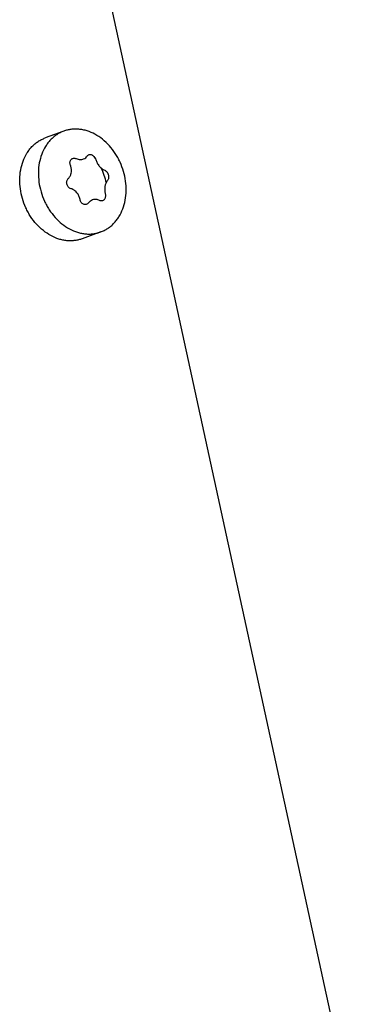
# Model space of a CAD drawing. Units: millimetres. Extents: x 0 to 420, y 0 to 297.
# Drawn here: x 384 to 386, y 187 to 194 of the extents above; entities that cross this region are included whole.
import ezdxf

# ---------------------------------------------------------------- set-up
doc = ezdxf.new("R2010")
doc.units = ezdxf.units.MM
doc.header["$LTSCALE"] = 23.1
doc.layers.get('0').update_dxf_attribs({"linetype": 'CONTINUOUS'})

msp = doc.modelspace()

# ---------------------------------------------------------------- linework, layer by layer
at = {"color": 6, "linetype": 'CONTINUOUS'}
for p, q in [((384.05522, 195.45211), (386.23967, 185.40784)), ((383.99506, 193.17652), (383.8565, 193.1258)), ((384.27004, 192.42526), (384.13147, 192.37454))]:
    msp.add_line(p, q, dxfattribs=at)
at = {"color": 7, "linetype": 'CONTINUOUS'}
for p, q in [((384.04479, 192.92242), (384.043, 192.92759)), ((384.3041, 192.71002), (384.30518, 192.70459))]:
    msp.add_line(p, q, dxfattribs=at)
for centre, radius, start, end in [((383.84362, 192.70197), 0.47256, 35.288389, 37.346244), ((383.94588, 192.88242), 0.10669, 15.389745, 22.019673), ((384.45131, 192.74654), 0.15167, 189.217613, 193.930661)]:
    msp.add_arc(centre, radius, start, end, dxfattribs=at)
for points, knots in [([(384.07851, 192.36149), (384.06871, 192.36018), (384.0488, 192.35868), (384.01864, 192.35983), (383.98828, 192.36435), (383.94747, 192.3749), (383.89723, 192.39652), (383.84112, 192.43421), (383.79032, 192.48258), (383.75398, 192.53018), (383.72897, 192.57191), (383.70683, 192.61596), (383.68529, 192.6739), (383.66995, 192.74591), (383.66559, 192.81811), (383.67239, 192.88809), (383.69017, 192.95349), (383.71399, 193.0029), (383.73792, 193.03775), (383.7579, 193.06116), (383.77992, 193.08189), (383.80381, 193.09977), (383.82934, 193.11463), (383.84733, 193.12244), (383.8565, 193.1258)], [0, 0, 0, 0, 0.027677, 0.0557375, 0.0842822, 0.1133983, 0.1734873, 0.2362716, 0.3015707, 0.3689, 0.4031347, 0.437598, 0.5067252, 0.5754369, 0.6428821, 0.7083402, 0.7713079, 0.8315817, 0.8607818, 0.8894017, 0.9175221, 0.9452457, 0.972694, 1, 1, 1, 1]), ([(384.043, 192.92759), (384.04198, 192.93112), (384.04071, 192.93826), (384.04132, 192.94885), (384.0445, 192.95848), (384.05014, 192.96645), (384.05785, 192.97214), (384.06704, 192.97509), (384.07698, 192.97515), (384.0835, 192.97336), (384.08667, 192.97206)], [0, 0, 0, 0, 0.1380457, 0.2699561, 0.3950311, 0.51446, 0.6312008, 0.7490718, 0.8713959, 1, 1, 1, 1]), ([(384.14301, 192.96951), (384.14842, 192.97163), (384.15868, 192.97752), (384.16662, 192.98628), (384.16985, 192.9911)], [0, 0, 0, 0, 0.5000924, 1, 1, 1, 1]), ([(384.16985, 192.9911), (384.17153, 192.99362), (384.17572, 192.9981), (384.18412, 193.00205), (384.19368, 193.00267), (384.20173, 193.00054), (384.20802, 192.99746), (384.21433, 192.99332), (384.22438, 192.98386), (384.23036, 192.97311), (384.23274, 192.96549)], [0, 0, 0, 0, 0.1083614, 0.2143597, 0.324759, 0.4444266, 0.5084292, 0.5749616, 0.7139683, 1, 1, 1, 1]), ([(384.02822, 192.82292), (384.03089, 192.82553), (384.03588, 192.83119), (384.04207, 192.84073), (384.0469, 192.8512), (384.05148, 192.86627), (384.05341, 192.88655), (384.05093, 192.90278), (384.04874, 192.91073)], [0, 0, 0, 0, 0.1187949, 0.2386706, 0.3602427, 0.4839456, 0.737818, 1, 1, 1, 1]), ([(384.08667, 192.97206), (384.09144, 192.9701), (384.10105, 192.96697), (384.11571, 192.96484), (384.12987, 192.9655), (384.13882, 192.96787), (384.14301, 192.96951)], [0, 0, 0, 0, 0.2679973, 0.5230806, 0.7662103, 1, 1, 1, 1]), ([(384.23274, 192.96549), (384.23558, 192.95642), (384.24294, 192.93885), (384.25845, 192.91551), (384.27742, 192.89685), (384.29219, 192.88797), (384.29967, 192.8849)], [0, 0, 0, 0, 0.2645148, 0.5267398, 0.7749468, 1, 1, 1, 1]), ([(384.27092, 192.90431), (384.27952, 192.88646), (384.29461, 192.84975), (384.30531, 192.81153), (384.30951, 192.7922)], [0, 0, 0, 0, 0.5003449, 1, 1, 1, 1]), ([(384.29967, 192.8849), (384.303, 192.88353), (384.30951, 192.87947), (384.31614, 192.87236), (384.32067, 192.86555), (384.32459, 192.858), (384.32665, 192.85186), (384.32759, 192.84767)], [0, 0, 0, 0, 0.2242831, 0.4703633, 0.600106, 0.7326363, 1, 1, 1, 1]), ([(384.32759, 192.84767), (384.3284, 192.84407), (384.32934, 192.83691), (384.32867, 192.82645), (384.32592, 192.81709), (384.32261, 192.81174), (384.32067, 192.80953)], [0, 0, 0, 0, 0.2759758, 0.537535, 0.7791414, 1, 1, 1, 1]), ([(384.01758, 192.78341), (384.01681, 192.78705), (384.0161, 192.79443), (384.01761, 192.80525), (384.02159, 192.81505), (384.02582, 192.82057), (384.02822, 192.82292)], [0, 0, 0, 0, 0.2620334, 0.5171131, 0.7631111, 1, 1, 1, 1]), ([(384.04924, 192.74754), (384.04542, 192.74865), (384.03986, 192.75126), (384.03335, 192.75616), (384.02735, 192.7621), (384.02133, 192.77104), (384.01846, 192.77921), (384.01758, 192.78341)], [0, 0, 0, 0, 0.2384016, 0.3617984, 0.4874186, 0.7427683, 1, 1, 1, 1]), ([(384.32067, 192.80953), (384.31622, 192.80446), (384.30853, 192.79227), (384.30283, 192.77486), (384.30032, 192.75953), (384.29928, 192.74308), (384.30025, 192.73054), (384.3016, 192.72224)], [0, 0, 0, 0, 0.2198719, 0.4631818, 0.5925687, 0.725911, 1, 1, 1, 1]), ([(384.11602, 192.66707), (384.1145, 192.67644), (384.10901, 192.69471), (384.09418, 192.71867), (384.07715, 192.73433), (384.06164, 192.74319), (384.05341, 192.74632), (384.04924, 192.74754)], [0, 0, 0, 0, 0.2591435, 0.5139954, 0.7608928, 0.8813663, 1, 1, 1, 1]), ([(384.30518, 192.70459), (384.30627, 192.69727), (384.30586, 192.68601), (384.30078, 192.67277), (384.29512, 192.66479), (384.28784, 192.65917), (384.27939, 192.65641), (384.27049, 192.65676), (384.26489, 192.65892), (384.26225, 192.66037)], [0, 0, 0, 0, 0.2870427, 0.4211344, 0.5456059, 0.661266, 0.7718233, 0.8829378, 1, 1, 1, 1]), ([(384.1789, 192.64134), (384.17668, 192.63862), (384.17154, 192.63385), (384.16208, 192.62949), (384.15178, 192.62849), (384.14155, 192.63096), (384.13222, 192.63663), (384.12447, 192.645), (384.11881, 192.65537), (384.11666, 192.6631), (384.11602, 192.66707)], [0, 0, 0, 0, 0.1212112, 0.2380544, 0.353698, 0.4718689, 0.5954569, 0.7255288, 0.8611802, 1, 1, 1, 1]), ([(384.2094, 192.66424), (384.20359, 192.66198), (384.19229, 192.65554), (384.18306, 192.64644), (384.1789, 192.64134)], [0, 0, 0, 0, 0.4861465, 1, 1, 1, 1]), ([(384.26225, 192.66037), (384.25818, 192.66261), (384.24966, 192.66624), (384.23611, 192.66878), (384.22244, 192.66826), (384.21363, 192.66588), (384.2094, 192.66424)], [0, 0, 0, 0, 0.2548165, 0.5039432, 0.7509337, 1, 1, 1, 1]), ([(384.13147, 192.37454), (384.12294, 192.37142), (384.10549, 192.3661), (384.08756, 192.36271), (384.07851, 192.36149)], [0, 0, 0, 0, 0.4989136, 1, 1, 1, 1])]:
    msp.add_open_spline(points, degree=3, knots=knots, dxfattribs=at)
at = {"color": 6, "linetype": 'CONTINUOUS'}
for points, knots in [([(383.99506, 193.17652), (383.9859, 193.17316), (383.9679, 193.16534), (383.94237, 193.15048), (383.91848, 193.13261), (383.89646, 193.11187), (383.87648, 193.08847), (383.85256, 193.05362), (383.82873, 193.00421), (383.81095, 192.93881), (383.80415, 192.86883), (383.80851, 192.79662), (383.82385, 192.72461), (383.8454, 192.66667), (383.86754, 192.62263), (383.89255, 192.5809), (383.92888, 192.5333), (383.97969, 192.48493), (384.03579, 192.44724), (384.08603, 192.42562), (384.12684, 192.41507), (384.1572, 192.41055), (384.18736, 192.4094), (384.20728, 192.4109), (384.21708, 192.41221)], [0, 0, 0, 0, 0.027306, 0.0547543, 0.082478, 0.1105984, 0.1392182, 0.1684183, 0.2286922, 0.29166, 0.3571182, 0.4245635, 0.4932753, 0.5624025, 0.5968657, 0.6311003, 0.6984295, 0.7637285, 0.8265127, 0.8866017, 0.9157179, 0.9442625, 0.972323, 1, 1, 1, 1]), ([(384.04802, 193.18956), (384.03898, 193.18835), (384.02105, 193.18496), (384.00359, 193.17964), (383.99506, 193.17652)], [0, 0, 0, 0, 0.5010867, 1, 1, 1, 1]), ([(384.27004, 192.42526), (384.2792, 192.42861), (384.2972, 192.43643), (384.32273, 192.45129), (384.34661, 192.46917), (384.36864, 192.4899), (384.38862, 192.51331), (384.41254, 192.54815), (384.43637, 192.59756), (384.45414, 192.66297), (384.46095, 192.73295), (384.45659, 192.80515), (384.44124, 192.87716), (384.4197, 192.9351), (384.39756, 192.97915), (384.37255, 193.02088), (384.33621, 193.06848), (384.28541, 193.11685), (384.2293, 193.15453), (384.17906, 193.17616), (384.13826, 193.18671), (384.1079, 193.19123), (384.07774, 193.19237), (384.05782, 193.19088), (384.04802, 193.18956)], [0, 0, 0, 0, 0.027306, 0.0547543, 0.082478, 0.1105984, 0.1392182, 0.1684183, 0.2286922, 0.29166, 0.3571182, 0.4245635, 0.4932753, 0.5624025, 0.5968657, 0.6311003, 0.6984295, 0.7637285, 0.8265127, 0.8866017, 0.9157179, 0.9442625, 0.972323, 1, 1, 1, 1]), ([(384.21708, 192.41221), (384.22612, 192.41342), (384.24405, 192.41681), (384.26151, 192.42214), (384.27004, 192.42526)], [0, 0, 0, 0, 0.5010867, 1, 1, 1, 1])]:
    msp.add_open_spline(points, degree=3, knots=knots, dxfattribs=at)

doc.saveas('drawing.dxf')
